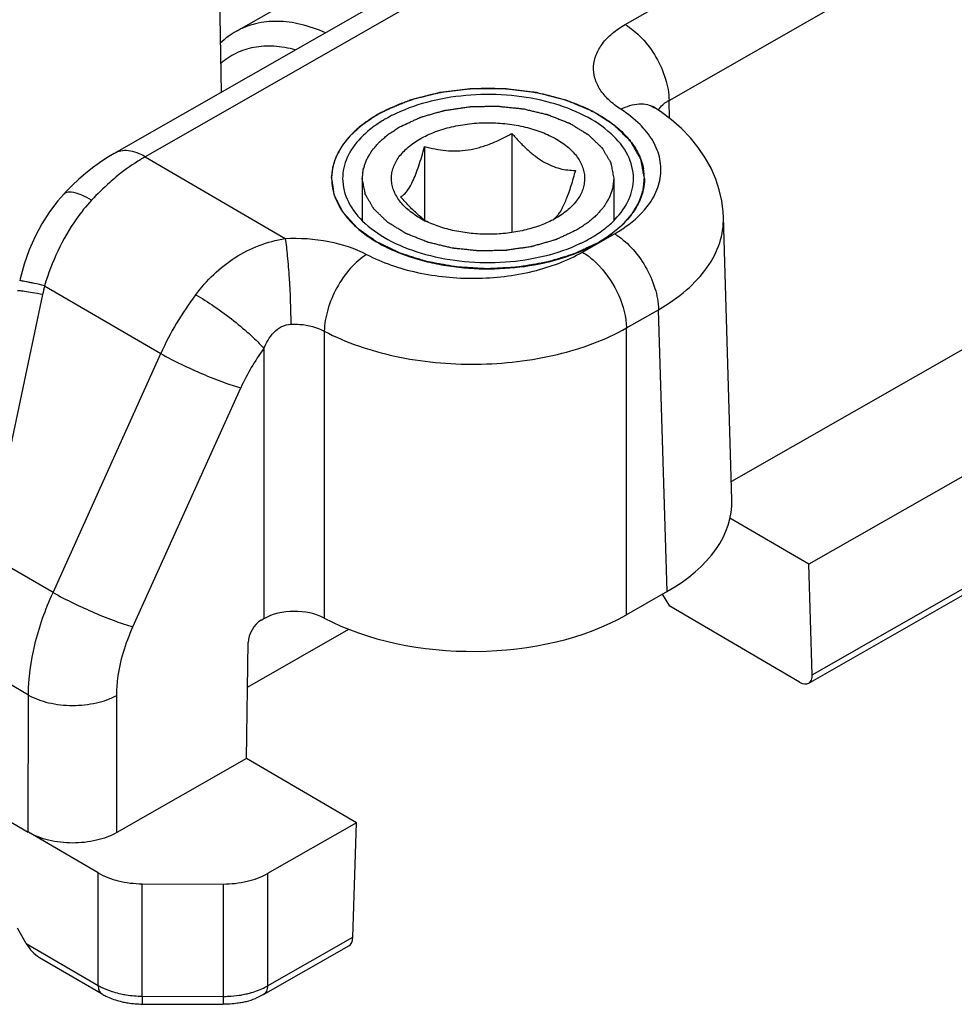
# Model space of a CAD drawing. Units: millimetres. Extents: x 299 to 994, y 404 to 873.
# Drawn here: x 707 to 721, y 525 to 540 of the extents above; entities that cross this region are included whole.
import ezdxf

# ---------------------------------------------------------------- set-up
doc = ezdxf.new("R2010")
doc.units = ezdxf.units.MM
doc.header["$LTSCALE"] = 23.1
doc.layers.get('0').update_dxf_attribs({"linetype": 'CONTINUOUS'})

# ---------------------------------------------------------------- blocks, each defined once
blk = doc.blocks.new('A$C486faa38')
at = {"color": 7, "linetype": 'Continuous'}
for p, q in [((125.154, 67.581), (21.433, 8.355)), ((13.223, 17.975), (13.274, 14.573)), ((13.52, 15.551), (16.151, 17.053)), ((16.685, 16.521), (11.566, 13.598)), ((20.176, 14.351), (20.171, 14.355)), ((20.193, 14.338), (20.176, 14.351)), ((20.298, 14.268), (20.193, 14.338)), ((20.205, 14.33), (20.205, 14.33)), ((20.474, 14.136), (20.298, 14.268)), ((20.633, 13.996), (20.474, 14.136)), ((17.924, 13.92), (17.924, 12.335)), ((20.777, 13.848), (20.633, 13.996)), ((20.904, 13.692), (20.777, 13.848)), ((16.528, 13.709), (16.528, 12.535)), ((21.014, 13.53), (20.904, 13.692)), ((11.566, 13.598), (11.449, 13.527)), ((11.333, 13.45), (11.219, 13.367)), ((11.449, 13.527), (11.333, 13.45)), ((21.107, 13.362), (21.014, 13.53)), ((11.109, 13.279), (11.001, 13.187)), ((11.219, 13.367), (11.109, 13.279)), ((21.182, 13.19), (21.107, 13.362)), ((10.897, 13.089), (10.795, 12.987)), ((11.001, 13.187), (10.897, 13.089)), ((21.239, 13.015), (21.182, 13.19)), ((10.759, 12.949), (10.664, 12.841)), ((10.795, 12.987), (10.759, 12.949)), ((10.759, 12.949), (10.759, 12.949)), ((21.279, 12.84), (21.239, 13.015)), ((33.012, 12.937), (22.672, 7.032)), ((10.664, 12.841), (10.53, 12.666)), ((21.301, 12.665), (21.279, 12.84)), ((10.53, 12.666), (10.41, 12.476)), ((21.305, 12.576), (21.301, 12.665)), ((10.41, 12.476), (10.303, 12.274)), ((18.634, 12.568), (18.628, 12.564)), ((21.442, 8.068), (21.305, 12.579)), ((10.303, 12.274), (10.209, 12.058)), ((10.209, 12.058), (10.129, 11.831)), ((10.129, 11.831), (10.063, 11.595)), ((10.063, 11.595), (10.056, 11.565)), ((22.669, 5.133), (32.95, 11.003)), ((22.672, 7.032), (21.41, 7.769)), ((22.726, 5.267), (22.672, 7.032)), ((20.404, 6.596), (19.754, 6.225)), ((20.448, 6.361), (20.333, 6.553)), ((22.523, 5.15), (20.448, 6.361)), ((13.917, 6.14), (13.959, 6.164)), ((13.697, 5.071), (15.316, 5.996)), ((13.68, 3.928), (13.707, 5.78)), ((7.903, 4.089), (10.194, 2.75)), ((13.68, 3.928), (11.609, 2.745)), ((15.438, 2.902), (13.68, 3.928)), ((15.438, 2.902), (14.017, 2.09)), ((15.383, 1.074), (15.438, 2.902)), ((11.31, 2.099), (10.195, 2.75)), ((12.015, 1.927), (13.308, 1.923)), ((10.159, 0.974), (10.019, 1.219)), ((13.954, 0.157), (15.315, 0.934)), ((10.37, 0.75), (11.372, 0.165)), ((12.016, 0.004), (13.309, 0))]:
    blk.add_line(p, q, dxfattribs=at)
at = {"color": 9, "linetype": 'Continuous'}
for p, q in [((19.734, 15.659), (23.068, 17.563)), ((17.18, 16.469), (12.062, 13.546)), ((20.437, 14.446), (23.771, 16.35)), ((20.446, 14.157), (20.437, 14.446)), ((12.062, 13.546), (14.3, 12.24)), ((19.052, 12.021), (19.564, 12.314)), ((10.421, 11.343), (9.536, 7.196)), ((10.453, 11.485), (12.311, 10.4)), ((19.755, 10.809), (20.267, 11.101)), ((20.404, 6.596), (20.267, 11.101)), ((22.726, 5.267), (33.012, 11.14)), ((14.925, 10.758), (14.925, 6.174)), ((19.754, 6.225), (19.755, 10.809)), ((10.589, 6.581), (12.311, 10.4)), ((13.959, 10.48), (13.959, 6.164)), ((11.867, 6.033), (13.589, 9.852)), ((10.589, 6.581), (9.536, 7.196)), ((10.195, 4.942), (9.255, 5.491)), ((10.194, 2.75), (10.195, 4.942)), ((11.609, 2.745), (11.609, 4.938)), ((11.31, 0.303), (11.31, 2.099)), ((14.017, 2.09), (14.017, 0.294)), ((12.015, 0.131), (12.015, 1.927)), ((13.308, 1.923), (13.308, 0.127)), ((10.159, 0.974), (11.31, 0.303)), ((14.017, 0.294), (15.383, 1.074)), ((12.015, 0.131), (13.308, 0.127))]:
    blk.add_line(p, q, dxfattribs=at)
at = {"color": 2, "linetype": 'Continuous'}
for p, q in [((15.533, 13.198), (15.533, 12.525)), ((15.533, 13.192), (15.533, 13.198)), ((19.553, 13.204), (19.553, 13.198)), ((19.553, 13.198), (19.553, 12.525))]:
    blk.add_line(p, q, dxfattribs=at)
at = {"color": 7, "linetype": 'Continuous'}
for centre, radius, start, end in [((14.205, 14.355), 1.378, 119.7891, 133.1776), ((16.893, 12.417), 1.995, 121.499, 124.7328), ((16.965, 12.301), 2.132, 119.72, 121.5153), ((15.877, 13.198), 0.835, 175.746, 180.0005), ((19.198, 13.197), 0.844, 0.0393, 10.5268), ((15.883, 13.198), 0.84, 180.0117, 190.5543), ((17.238, 13.936), 1.578, 240.0767, 244.6124), ((17.884, 13.868), 1.501, 297.7342, 299.7214), ((18.377, 12.817), 0.345, 311.0045, 314.3071), ((18.347, 12.847), 0.388, 314.3377, 317.3655), ((18.087, 14.298), 2.448, 297.991, 299.7146), ((11.992, 1.336), 1.329, 254.7221, 257.9623), ((13.34, 1.341), 1.338, 281.6373, 284.8563), ((13.37, 1.232), 1.226, 284.8012, 291.7316)]:
    blk.add_arc(centre, radius, start, end, dxfattribs=at)
at = {"color": 9, "linetype": 'Continuous'}
for centre, radius, start, end in [((20.678, 13.987), 0.519, 123.2865, 128.4683), ((20.722, 13.92), 0.598, 118.4223, 123.2951), ((16.228, 10.103), 5.938, 166.5483, 167.9492), ((16.916, 8.302), 5.061, 143.1052, 155.5049), ((16.647, 8.473), 3.354, 143.2552, 155.7284), ((12.001, 1.7), 1.567, 257.9487, 261.0376), ((13.332, 1.706), 1.578, 278.5812, 281.6562), ((13.517, 1.171), 1.009, 295.5354, 299.6777), ((12.019, 1.826), 1.695, 261.079, 269.8586), ((13.313, 1.85), 1.723, 269.8201, 272.7202), ((13.316, 1.813), 1.686, 272.6867, 278.5578)]:
    blk.add_arc(centre, radius, start, end, dxfattribs=at)
at = {"color": 7, "linetype": 'Continuous'}
for centre, major_axis, ratio, start_param, end_param in [((17.941, 8.032), (3.501, 0), 0.577166, -0.790756, 0.017447), ((14.451, 5.876), (0.7, 0), 0.577518, 0.827511, 2.350525), ((13.921, 5.893), (0.147, 0.261), 0.590515, 0.779072, 2.314962), ((17.293, 7.662), (3.5, 0), 0.577518, -2.314081, -0.791067), ((22.515, 5.39), (-0.156, 0.256), 0.553673, 2.342758, 3.913554), ((10.373, 1.096), (-0.211, 0.368), 0.578938, 1.56942, 2.352057), ((15.172, 1.197), (-0.141, 0.265), 0.593946, -3.122985, -2.334834)]:
    blk.add_ellipse(centre, major_axis=major_axis, ratio=ratio, start_param=start_param, end_param=end_param, dxfattribs=at)
at = {"color": 9, "linetype": 'Continuous'}
for points, knots in [([(14.944, 15.528), (14.817, 15.583), (14.565, 15.671), (14.185, 15.724), (13.83, 15.689), (13.616, 15.605), (13.52, 15.551)], [0, 0, 0, 0, 0.282268, 0.538996, 0.775273, 1, 1, 1, 1]), ([(19.665, 14.305), (19.597, 14.349), (19.473, 14.443), (19.329, 14.612), (19.242, 14.797), (19.219, 14.991), (19.263, 15.183), (19.368, 15.364), (19.528, 15.527), (19.661, 15.617), (19.734, 15.659)], [0, 0, 0, 0, 0.141798, 0.269073, 0.384356, 0.493356, 0.603522, 0.721938, 0.85354, 1, 1, 1, 1]), ([(19.734, 15.659), (19.833, 15.601), (20.02, 15.443), (20.239, 15.144), (20.39, 14.804), (20.435, 14.562), (20.437, 14.446)], [0, 0, 0, 0, 0.236368, 0.498555, 0.761526, 1, 1, 1, 1]), ([(14.462, 15.253), (14.35, 15.283), (14.129, 15.323), (13.803, 15.308), (13.508, 15.212), (13.34, 15.098), (13.267, 15.031)], [0, 0, 0, 0, 0.274721, 0.52684, 0.764769, 1, 1, 1, 1]), ([(19.665, 14.305), (19.756, 14.352), (19.9, 14.401), (20.09, 14.386), (20.17, 14.352), (20.205, 14.33)], [0, 0, 0, 0, 0.544206, 0.779386, 1, 1, 1, 1]), ([(20.264, 14.29), (20.27, 14.3), (20.295, 14.338), (20.328, 14.371), (20.355, 14.393)], [0, 0, 0, 0, 0.235456, 1, 1, 1, 1]), ([(20.055, 13.97), (20.029, 14.001), (19.913, 14.128), (19.776, 14.234), (19.665, 14.305)], [0, 0, 0, 0, 0.235815, 1, 1, 1, 1]), ([(20.128, 12.805), (20.189, 12.893), (20.285, 13.082), (20.323, 13.395), (20.245, 13.704), (20.127, 13.886), (20.055, 13.97)], [0, 0, 0, 0, 0.254698, 0.493539, 0.735886, 1, 1, 1, 1]), ([(12.062, 13.546), (11.98, 13.594), (11.85, 13.647), (11.674, 13.644), (11.599, 13.617), (11.566, 13.598)], [0, 0, 0, 0, 0.54814, 0.781852, 1, 1, 1, 1]), ([(12.062, 13.546), (12.023, 13.524), (11.86, 13.425), (11.706, 13.312), (11.595, 13.221)], [0, 0, 0, 0, 0.240936, 1, 1, 1, 1]), ([(11.595, 13.221), (11.561, 13.193), (11.425, 13.076), (11.296, 12.95), (11.204, 12.851)], [0, 0, 0, 0, 0.244345, 1, 1, 1, 1]), ([(11.204, 12.851), (11.155, 12.88), (11.062, 12.928), (10.921, 12.982), (10.797, 12.99), (10.759, 12.949)], [0, 0, 0, 0, 0.361635, 0.650115, 1, 1, 1, 1]), ([(11.204, 12.851), (11.116, 12.757), (10.788, 12.349), (10.57, 11.861), (10.453, 11.485)], [0, 0, 0, 0, 0.245587, 1, 1, 1, 1]), ([(19.564, 12.314), (19.624, 12.348), (19.835, 12.481), (20.025, 12.655), (20.128, 12.805)], [0, 0, 0, 0, 0.272468, 1, 1, 1, 1]), ([(20.267, 11.101), (20.426, 11.193), (20.713, 11.391), (21.054, 11.753), (21.265, 12.153), (21.309, 12.44), (21.305, 12.576)], [0, 0, 0, 0, 0.290738, 0.550189, 0.782763, 1, 1, 1, 1]), ([(19.564, 12.314), (19.663, 12.256), (19.85, 12.098), (20.069, 11.799), (20.22, 11.459), (20.266, 11.217), (20.267, 11.101)], [0, 0, 0, 0, 0.236368, 0.498555, 0.761526, 1, 1, 1, 1]), ([(12.869, 11.34), (13.043, 11.571), (13.362, 11.88), (13.878, 12.142), (14.158, 12.216), (14.3, 12.24)], [0, 0, 0, 0, 0.500982, 0.749756, 1, 1, 1, 1]), ([(14.3, 12.24), (14.533, 12.252), (14.982, 12.223), (15.414, 12.085), (15.602, 11.985)], [0, 0, 0, 0, 0.522623, 1, 1, 1, 1]), ([(14.3, 12.24), (14.314, 12.148), (14.338, 11.937), (14.374, 11.48), (14.389, 11.115), (14.389, 10.869)], [0, 0, 0, 0, 0.202962, 0.463184, 1, 1, 1, 1]), ([(15.602, 11.985), (15.506, 11.925), (15.326, 11.762), (15.116, 11.459), (14.971, 11.116), (14.927, 10.874), (14.925, 10.758)], [0, 0, 0, 0, 0.234124, 0.496162, 0.760278, 1, 1, 1, 1]), ([(15.602, 11.985), (15.854, 11.851), (16.428, 11.658), (17.338, 11.571), (18.242, 11.676), (18.807, 11.882), (19.052, 12.021)], [0, 0, 0, 0, 0.239582, 0.502122, 0.763511, 1, 1, 1, 1]), ([(19.142, 11.961), (19.157, 11.95), (19.219, 11.902), (19.277, 11.848), (19.318, 11.805)], [0, 0, 0, 0, 0.241124, 1, 1, 1, 1]), ([(19.318, 11.805), (19.449, 11.666), (19.653, 11.352), (19.752, 10.986), (19.755, 10.809)], [0, 0, 0, 0, 0.517713, 1, 1, 1, 1]), ([(10.453, 11.485), (10.398, 11.497), (10.32, 11.515), (10.223, 11.535), (10.166, 11.547), (10.121, 11.556), (10.09, 11.562), (10.073, 11.565), (10.064, 11.566), (10.059, 11.566), (10.056, 11.566), (10.056, 11.565)], [0, 0, 0, 0, 0.4177, 0.589961, 0.734082, 0.848383, 0.931322, 0.960704, 0.981925, 0.994945, 1, 1, 1, 1]), ([(10.421, 11.343), (10.368, 11.353), (10.272, 11.37), (10.161, 11.389), (10.093, 11.398), (10.058, 11.402), (10.035, 11.403), (10.023, 11.403), (10.019, 11.401)], [0, 0, 0, 0, 0.402895, 0.713258, 0.828439, 0.915066, 0.972279, 1, 1, 1, 1]), ([(12.869, 11.34), (12.971, 11.282), (13.179, 11.149), (13.475, 10.931), (13.741, 10.708), (13.897, 10.554), (13.959, 10.48)], [0, 0, 0, 0, 0.252553, 0.529726, 0.791388, 1, 1, 1, 1]), ([(13.959, 10.48), (13.978, 10.527), (14.022, 10.619), (14.112, 10.744), (14.236, 10.84), (14.338, 10.866), (14.389, 10.869)], [0, 0, 0, 0, 0.248586, 0.49906, 0.749881, 1, 1, 1, 1]), ([(14.389, 10.869), (14.438, 10.871), (14.621, 10.87), (14.807, 10.824), (14.925, 10.758)], [0, 0, 0, 0, 0.264027, 1, 1, 1, 1]), ([(14.925, 10.758), (15.278, 10.573), (16.082, 10.305), (17.355, 10.185), (18.621, 10.33), (19.412, 10.615), (19.755, 10.809)], [0, 0, 0, 0, 0.239472, 0.502151, 0.763665, 1, 1, 1, 1]), ([(12.311, 10.4), (12.526, 10.279), (12.86, 10.121), (13.29, 9.947), (13.497, 9.877), (13.589, 9.852)], [0, 0, 0, 0, 0.5311, 0.792954, 1, 1, 1, 1]), ([(10.195, 4.942), (10.196, 5.212), (10.276, 5.777), (10.466, 6.313), (10.589, 6.581)], [0, 0, 0, 0, 0.477196, 1, 1, 1, 1]), ([(10.589, 6.581), (10.804, 6.461), (11.137, 6.302), (11.567, 6.128), (11.774, 6.058), (11.867, 6.033)], [0, 0, 0, 0, 0.5311, 0.792954, 1, 1, 1, 1]), ([(11.609, 4.938), (11.609, 5.026), (11.634, 5.402), (11.748, 5.77), (11.867, 6.033)], [0, 0, 0, 0, 0.232338, 1, 1, 1, 1]), ([(10.195, 4.942), (10.295, 4.886), (10.528, 4.804), (10.9, 4.764), (11.273, 4.802), (11.508, 4.882), (11.609, 4.938)], [0, 0, 0, 0, 0.2362, 0.499287, 0.762762, 1, 1, 1, 1]), ([(11.31, 0.303), (11.325, 0.293), (11.391, 0.257), (11.461, 0.228), (11.516, 0.21)], [0, 0, 0, 0, 0.239, 1, 1, 1, 1]), ([(11.31, 0.303), (11.31, 0.274), (11.317, 0.221), (11.351, 0.177), (11.372, 0.165)], [0, 0, 0, 0, 0.549883, 1, 1, 1, 1]), ([(11.516, 0.21), (11.528, 0.206), (11.58, 0.189), (11.633, 0.176), (11.673, 0.167)], [0, 0, 0, 0, 0.245193, 1, 1, 1, 1]), ([(13.65, 0.161), (13.677, 0.166), (13.781, 0.191), (13.881, 0.226), (13.952, 0.26)], [0, 0, 0, 0, 0.260793, 1, 1, 1, 1]), ([(14.017, 0.294), (14.017, 0.265), (14.01, 0.212), (13.975, 0.168), (13.954, 0.157)], [0, 0, 0, 0, 0.551628, 1, 1, 1, 1]), ([(12.015, 0.131), (12.015, 0.114), (12.015, 0.089), (12.015, 0.058), (12.015, 0.039), (12.016, 0.025), (12.015, 0.014), (12.016, 0.009), (12.015, 0.004), (12.016, 0.004)], [0, 0, 0, 0, 0.417552, 0.590559, 0.735327, 0.849862, 0.932892, 0.983171, 1, 1, 1, 1]), ([(13.308, 0.127), (13.308, 0.109), (13.308, 0.084), (13.308, 0.053), (13.308, 0.035), (13.308, 0.021), (13.308, 0.01), (13.309, 0.005), (13.308, 0), (13.309, 0)], [0, 0, 0, 0, 0.417552, 0.590559, 0.735327, 0.849862, 0.932892, 0.983171, 1, 1, 1, 1])]:
    blk.add_open_spline(points, degree=3, knots=knots, dxfattribs=at)
at = {"color": 7, "linetype": 'Continuous'}
for points, knots in [([(15.785, 14.224), (15.871, 14.273), (16.054, 14.363), (16.349, 14.471), (16.667, 14.555), (17.002, 14.612), (17.347, 14.642), (17.696, 14.643), (18.042, 14.617), (18.379, 14.563), (18.699, 14.483), (18.997, 14.378), (19.267, 14.25), (19.504, 14.101), (19.703, 13.934), (19.86, 13.752), (19.972, 13.558), (20.016, 13.42), (20.028, 13.352)], [0, 0, 0, 0, 0.061518, 0.126757, 0.19509, 0.265753, 0.337877, 0.410533, 0.482772, 0.55366, 0.62232, 0.68797, 0.749967, 0.807865, 0.861473, 0.910928, 0.956773, 1, 1, 1, 1]), ([(19.868, 13.198), (19.868, 13.326), (19.795, 13.602), (19.505, 13.95), (19.073, 14.231), (18.529, 14.432), (17.913, 14.541), (17.269, 14.548), (16.645, 14.455), (16.254, 14.323), (16.075, 14.239)], [0, 0, 0, 0, 0.086736, 0.185087, 0.300445, 0.431988, 0.574902, 0.722241, 0.866278, 1, 1, 1, 1]), ([(15.785, 14.224), (15.679, 14.164), (15.531, 14.064), (15.361, 13.907), (15.256, 13.787), (15.171, 13.66), (15.106, 13.53), (15.063, 13.396), (15.048, 13.305), (15.045, 13.26)], [0, 0, 0, 0, 0.288143, 0.421448, 0.547766, 0.667692, 0.782141, 0.892386, 1, 1, 1, 1]), ([(16.075, 14.239), (16.06, 14.232), (16.004, 14.205), (15.948, 14.176), (15.908, 14.152)], [0, 0, 0, 0, 0.254564, 1, 1, 1, 1]), ([(15.756, 14.057), (15.744, 14.049), (15.699, 14.016), (15.655, 13.982), (15.623, 13.955)], [0, 0, 0, 0, 0.254816, 1, 1, 1, 1]), ([(16.457, 13.832), (16.532, 13.874), (16.696, 13.95), (16.962, 14.03), (17.25, 14.079), (17.549, 14.095), (17.848, 14.077), (18.135, 14.027), (18.4, 13.946), (18.633, 13.836), (18.827, 13.703), (18.952, 13.571), (19.022, 13.457), (19.059, 13.372), (19.081, 13.285), (19.089, 13.197), (19.081, 13.109), (19.058, 13.021), (19.021, 12.936), (18.95, 12.823), (18.824, 12.691), (18.702, 12.607), (18.634, 12.568)], [0, 0, 0, 0, 0.066711, 0.138633, 0.214286, 0.29186, 0.369391, 0.444922, 0.516653, 0.583117, 0.643379, 0.697295, 0.722178, 0.745936, 0.768891, 0.791428, 0.813971, 0.836943, 0.860729, 0.885647, 0.939644, 1, 1, 1, 1]), ([(15.508, 13.848), (15.42, 13.756), (15.275, 13.556), (15.218, 13.313), (15.218, 13.198)], [0, 0, 0, 0, 0.526343, 1, 1, 1, 1]), ([(15.623, 13.955), (15.613, 13.947), (15.573, 13.912), (15.535, 13.876), (15.508, 13.848)], [0, 0, 0, 0, 0.255145, 1, 1, 1, 1]), ([(16.528, 13.709), (16.638, 13.679), (16.81, 13.645), (17.046, 13.637), (17.228, 13.653), (17.409, 13.692), (17.587, 13.753), (17.759, 13.829), (17.87, 13.889), (17.924, 13.92)], [0, 0, 0, 0, 0.236483, 0.358937, 0.48432, 0.612055, 0.741138, 0.870642, 1, 1, 1, 1]), ([(17.924, 13.92), (17.963, 13.874), (18.042, 13.786), (18.167, 13.663), (18.295, 13.554), (18.426, 13.465), (18.559, 13.399), (18.689, 13.355), (18.816, 13.332), (18.899, 13.328), (18.939, 13.328)], [0, 0, 0, 0, 0.148267, 0.292817, 0.431625, 0.562425, 0.683741, 0.795862, 0.900565, 1, 1, 1, 1]), ([(16.451, 12.568), (16.383, 12.607), (16.26, 12.692), (16.134, 12.825), (16.064, 12.938), (16.026, 13.024), (16.004, 13.112), (15.997, 13.2), (16.005, 13.289), (16.028, 13.377), (16.066, 13.462), (16.138, 13.576), (16.265, 13.708), (16.389, 13.792), (16.457, 13.832)], [0, 0, 0, 0, 0.144561, 0.27383, 0.33346, 0.390384, 0.445374, 0.499367, 0.553389, 0.608465, 0.665521, 0.725326, 0.855, 1, 1, 1, 1]), ([(16.146, 12.905), (16.163, 12.914), (16.196, 12.938), (16.244, 12.989), (16.293, 13.061), (16.342, 13.155), (16.39, 13.27), (16.438, 13.404), (16.484, 13.552), (16.513, 13.656), (16.528, 13.709)], [0, 0, 0, 0, 0.061342, 0.136284, 0.230125, 0.346613, 0.485935, 0.644582, 0.817456, 1, 1, 1, 1]), ([(18.939, 13.328), (18.916, 13.244), (18.881, 13.123), (18.83, 12.967), (18.791, 12.864), (18.752, 12.773), (18.713, 12.697), (18.674, 12.635), (18.646, 12.6), (18.633, 12.585)], [0, 0, 0, 0, 0.320508, 0.468979, 0.605944, 0.728564, 0.834935, 0.924878, 1, 1, 1, 1]), ([(15.218, 13.198), (15.218, 13.07), (15.291, 12.794), (15.581, 12.446), (16.012, 12.164), (16.556, 11.964), (17.172, 11.855), (17.817, 11.848), (18.44, 11.941), (18.832, 12.073), (19.011, 12.157)], [0, 0, 0, 0, 0.086736, 0.185087, 0.300445, 0.431988, 0.574902, 0.722241, 0.866278, 1, 1, 1, 1]), ([(19.577, 12.548), (19.665, 12.64), (19.811, 12.84), (19.868, 13.083), (19.868, 13.198)], [0, 0, 0, 0, 0.526343, 1, 1, 1, 1]), ([(20.043, 13.198), (20.043, 13.181), (20.041, 13.112), (20.03, 13.043), (20.017, 12.993)], [0, 0, 0, 0, 0.248665, 1, 1, 1, 1]), ([(15.057, 13.044), (15.069, 12.981), (15.108, 12.852), (15.208, 12.67), (15.348, 12.499), (15.524, 12.339), (15.735, 12.195), (15.976, 12.068), (16.244, 11.96), (16.533, 11.873), (16.839, 11.809), (17.266, 11.754), (17.806, 11.746), (18.337, 11.819), (18.737, 11.925), (18.926, 11.994), (19.016, 12.032)], [0, 0, 0, 0, 0.04313, 0.088628, 0.137397, 0.189971, 0.246547, 0.307037, 0.371125, 0.438321, 0.507998, 0.579436, 0.724306, 0.866504, 0.934696, 1, 1, 1, 1]), ([(16.465, 12.585), (16.408, 12.632), (16.298, 12.735), (16.197, 12.847), (16.146, 12.905)], [0, 0, 0, 0, 0.490548, 1, 1, 1, 1]), ([(20.017, 12.993), (20.008, 12.954), (19.982, 12.876), (19.91, 12.721), (19.776, 12.536), (19.562, 12.337), (19.393, 12.224), (19.301, 12.172)], [0, 0, 0, 0, 0.107994, 0.219479, 0.456218, 0.715773, 1, 1, 1, 1]), ([(16.562, 12.51), (16.554, 12.516), (16.521, 12.54), (16.489, 12.565), (16.465, 12.585)], [0, 0, 0, 0, 0.245895, 1, 1, 1, 1]), ([(18.582, 12.539), (18.512, 12.502), (18.36, 12.437), (18.116, 12.366), (17.853, 12.32), (17.581, 12.303), (17.308, 12.313), (17.043, 12.35), (16.792, 12.414), (16.635, 12.475), (16.562, 12.51)], [0, 0, 0, 0, 0.114796, 0.237388, 0.365676, 0.497108, 0.628936, 0.758383, 0.882829, 1, 1, 1, 1]), ([(18.604, 12.557), (18.602, 12.555), (18.595, 12.549), (18.588, 12.543), (18.582, 12.539)], [0, 0, 0, 0, 0.258691, 1, 1, 1, 1]), ([(19.178, 12.244), (19.204, 12.258), (19.303, 12.318), (19.397, 12.386), (19.462, 12.441)], [0, 0, 0, 0, 0.259289, 1, 1, 1, 1]), ([(19.462, 12.441), (19.473, 12.449), (19.512, 12.484), (19.55, 12.52), (19.577, 12.548)], [0, 0, 0, 0, 0.255145, 1, 1, 1, 1]), ([(19.011, 12.157), (19.025, 12.164), (19.082, 12.191), (19.137, 12.22), (19.178, 12.244)], [0, 0, 0, 0, 0.254564, 1, 1, 1, 1]), ([(19.016, 12.032), (19.035, 12.04), (19.11, 12.072), (19.183, 12.108), (19.236, 12.136)], [0, 0, 0, 0, 0.25479, 1, 1, 1, 1]), ([(11.609, 2.745), (11.508, 2.688), (11.274, 2.604), (10.9, 2.564), (10.527, 2.606), (10.294, 2.691), (10.195, 2.75)], [0, 0, 0, 0, 0.237754, 0.500697, 0.76326, 1, 1, 1, 1]), ([(11.31, 2.099), (11.409, 2.041), (11.642, 1.955), (11.887, 1.928), (12.015, 1.927)], [0, 0, 0, 0, 0.47408, 1, 1, 1, 1]), ([(13.308, 1.923), (13.436, 1.923), (13.682, 1.949), (13.916, 2.033), (14.017, 2.09)], [0, 0, 0, 0, 0.525214, 1, 1, 1, 1]), ([(11.372, 0.165), (11.392, 0.153), (11.478, 0.107), (11.571, 0.073), (11.642, 0.054)], [0, 0, 0, 0, 0.243071, 1, 1, 1, 1]), ([(11.715, 0.036), (11.739, 0.031), (11.839, 0.013), (11.94, 0.005), (12.016, 0.004)], [0, 0, 0, 0, 0.247293, 1, 1, 1, 1]), ([(13.61, 0.03), (13.585, 0.025), (13.486, 0.007), (13.385, 0), (13.309, 0)], [0, 0, 0, 0, 0.247437, 1, 1, 1, 1])]:
    blk.add_open_spline(points, degree=3, knots=knots, dxfattribs=at)
at = {"color": 2, "linetype": 'Continuous'}
for points, knots in [([(20.043, 13.204), (20.036, 13.238), (20.027, 13.289), (20.014, 13.356), (20.005, 13.407), (19.998, 13.445), (19.993, 13.47), (19.991, 13.481), (19.99, 13.489), (19.988, 13.495), (19.988, 13.499), (19.985, 13.503), (19.982, 13.51), (19.976, 13.52), (19.966, 13.537), (19.955, 13.557), (19.941, 13.582), (19.922, 13.615), (19.899, 13.656), (19.876, 13.697), (19.86, 13.726), (19.85, 13.742), (19.843, 13.755), (19.838, 13.765), (19.833, 13.773), (19.83, 13.778), (19.828, 13.782), (19.826, 13.786), (19.823, 13.788), (19.82, 13.792), (19.815, 13.797), (19.804, 13.808), (19.787, 13.825), (19.764, 13.847), (19.742, 13.87), (19.712, 13.9), (19.682, 13.93), (19.652, 13.96), (19.63, 13.982), (19.607, 14.004), (19.588, 14.023), (19.573, 14.038), (19.564, 14.048), (19.554, 14.054), (19.544, 14.06), (19.531, 14.068), (19.516, 14.078), (19.496, 14.091), (19.461, 14.113), (19.411, 14.145), (19.351, 14.184), (19.301, 14.216), (19.266, 14.238), (19.246, 14.251), (19.233, 14.259), (19.224, 14.265), (19.219, 14.268), (19.214, 14.271), (19.207, 14.274), (19.195, 14.28), (19.179, 14.286), (19.155, 14.296), (19.125, 14.309), (19.076, 14.329), (19.016, 14.354), (18.955, 14.38), (18.907, 14.4), (18.876, 14.413), (18.852, 14.423), (18.834, 14.431), (18.819, 14.437), (18.807, 14.442), (18.798, 14.446), (18.788, 14.449), (18.774, 14.453), (18.751, 14.459), (18.716, 14.468), (18.675, 14.478), (18.621, 14.492), (18.552, 14.51), (18.484, 14.527), (18.429, 14.541), (18.388, 14.552), (18.354, 14.561), (18.33, 14.567), (18.316, 14.571), (18.305, 14.572), (18.294, 14.573), (18.28, 14.575), (18.254, 14.578), (18.218, 14.583), (18.174, 14.588), (18.115, 14.595), (18.042, 14.604), (17.969, 14.613), (17.91, 14.62), (17.873, 14.625), (17.844, 14.628), (17.826, 14.631), (17.811, 14.632), (17.8, 14.634), (17.789, 14.633), (17.774, 14.634), (17.755, 14.634), (17.725, 14.634), (17.688, 14.633), (17.643, 14.633), (17.583, 14.633), (17.508, 14.633), (17.433, 14.633), (17.373, 14.633), (17.336, 14.633), (17.31, 14.633), (17.295, 14.633), (17.28, 14.634), (17.262, 14.631), (17.232, 14.628), (17.196, 14.623), (17.152, 14.618), (17.108, 14.612), (17.049, 14.605), (16.991, 14.598), (16.932, 14.591), (16.888, 14.585), (16.844, 14.58), (16.811, 14.576), (16.789, 14.573), (16.778, 14.572), (16.769, 14.571), (16.762, 14.569), (16.752, 14.566), (16.737, 14.562), (16.71, 14.555), (16.677, 14.547), (16.623, 14.533), (16.555, 14.516), (16.488, 14.499), (16.434, 14.485), (16.394, 14.474), (16.36, 14.466), (16.333, 14.459), (16.317, 14.455), (16.305, 14.451), (16.298, 14.45), (16.292, 14.447), (16.284, 14.444), (16.272, 14.439), (16.257, 14.432), (16.22, 14.417), (16.165, 14.394), (16.091, 14.363), (15.993, 14.322), (15.919, 14.291), (15.87, 14.271)], [0, 0, 0, 0, 0.03125, 0.046875, 0.0625, 0.078125, 0.082031, 0.085938, 0.087891, 0.089844, 0.09082, 0.091797, 0.09375, 0.097656, 0.101562, 0.109375, 0.117188, 0.125, 0.140625, 0.15625, 0.164062, 0.167969, 0.171875, 0.175781, 0.177734, 0.179688, 0.180664, 0.181641, 0.182617, 0.183594, 0.185547, 0.1875, 0.195312, 0.203125, 0.210938, 0.21875, 0.234375, 0.242188, 0.25, 0.257812, 0.265625, 0.269531, 0.273438, 0.275391, 0.277344, 0.28125, 0.285156, 0.289062, 0.296875, 0.3125, 0.328125, 0.34375, 0.351562, 0.355469, 0.359375, 0.361328, 0.362305, 0.363281, 0.365234, 0.367188, 0.371094, 0.375, 0.382812, 0.390625, 0.40625, 0.421875, 0.429688, 0.4375, 0.441406, 0.445312, 0.449219, 0.451172, 0.453125, 0.455078, 0.457031, 0.460938, 0.46875, 0.476562, 0.484375, 0.5, 0.515625, 0.523438, 0.53125, 0.539062, 0.542969, 0.544922, 0.546875, 0.548828, 0.550781, 0.554688, 0.5625, 0.570312, 0.578125, 0.59375, 0.609375, 0.617188, 0.625, 0.628906, 0.632812, 0.634766, 0.636719, 0.638672, 0.640625, 0.644531, 0.648438, 0.65625, 0.664062, 0.671875, 0.6875, 0.703125, 0.710938, 0.71875, 0.722656, 0.724609, 0.726562, 0.730469, 0.734375, 0.742188, 0.75, 0.757812, 0.765625, 0.78125, 0.789062, 0.796875, 0.804688, 0.8125, 0.814453, 0.816406, 0.818359, 0.819336, 0.820312, 0.824219, 0.828125, 0.835938, 0.84375, 0.859375, 0.875, 0.882812, 0.890625, 0.898438, 0.902344, 0.90625, 0.908203, 0.90918, 0.910156, 0.912109, 0.914062, 0.917969, 0.921875, 0.9375, 0.953125, 0.96875, 1, 1, 1, 1]), ([(16.129, 14.023), (16.168, 14.041), (16.225, 14.067), (16.301, 14.102), (16.359, 14.129), (16.402, 14.149), (16.431, 14.162), (16.443, 14.167), (16.452, 14.172), (16.458, 14.174), (16.463, 14.177), (16.468, 14.178), (16.478, 14.181), (16.492, 14.185), (16.514, 14.191), (16.541, 14.199), (16.574, 14.209), (16.618, 14.221), (16.672, 14.237), (16.727, 14.253), (16.771, 14.265), (16.799, 14.273), (16.82, 14.279), (16.834, 14.283), (16.845, 14.287), (16.857, 14.288), (16.878, 14.291), (16.907, 14.295), (16.943, 14.301), (16.979, 14.306), (17.026, 14.313), (17.085, 14.321), (17.145, 14.33), (17.192, 14.337), (17.222, 14.341), (17.246, 14.345), (17.26, 14.347), (17.273, 14.347), (17.285, 14.347), (17.306, 14.348), (17.337, 14.348), (17.386, 14.349), (17.447, 14.351), (17.52, 14.352), (17.581, 14.353), (17.624, 14.354), (17.649, 14.355), (17.664, 14.355), (17.676, 14.355), (17.685, 14.356), (17.694, 14.355), (17.706, 14.353), (17.721, 14.352), (17.746, 14.349), (17.776, 14.346), (17.824, 14.341), (17.884, 14.335), (17.944, 14.329), (17.992, 14.324), (18.029, 14.32), (18.059, 14.317), (18.083, 14.314), (18.107, 14.312), (18.135, 14.305), (18.169, 14.297), (18.203, 14.289), (18.248, 14.278), (18.305, 14.265), (18.361, 14.251), (18.407, 14.24), (18.441, 14.232), (18.469, 14.226), (18.489, 14.221), (18.5, 14.218), (18.508, 14.215), (18.515, 14.212), (18.525, 14.208), (18.543, 14.201), (18.568, 14.191), (18.598, 14.179), (18.639, 14.163), (18.689, 14.143), (18.739, 14.123), (18.78, 14.107), (18.805, 14.097), (18.825, 14.089), (18.838, 14.084), (18.848, 14.08), (18.855, 14.077), (18.861, 14.073), (18.87, 14.068), (18.88, 14.061), (18.897, 14.051), (18.926, 14.033), (18.968, 14.007), (19.018, 13.976), (19.06, 13.951), (19.089, 13.933), (19.106, 13.922), (19.119, 13.915), (19.129, 13.908), (19.138, 13.903), (19.146, 13.898), (19.154, 13.89), (19.167, 13.878), (19.182, 13.863), (19.201, 13.845), (19.22, 13.827), (19.245, 13.802), (19.27, 13.778), (19.296, 13.754), (19.315, 13.736), (19.333, 13.718), (19.348, 13.704), (19.357, 13.695), (19.362, 13.69), (19.366, 13.687), (19.368, 13.683), (19.371, 13.678), (19.375, 13.671), (19.383, 13.657), (19.393, 13.641), (19.409, 13.614), (19.428, 13.58), (19.448, 13.547), (19.464, 13.52), (19.476, 13.5), (19.486, 13.484), (19.493, 13.47), (19.498, 13.462), (19.502, 13.456), (19.504, 13.453), (19.504, 13.449), (19.505, 13.445), (19.507, 13.437), (19.508, 13.428), (19.513, 13.407), (19.519, 13.375), (19.527, 13.332), (19.539, 13.275), (19.547, 13.232), (19.553, 13.204)], [0, 0, 0, 0, 0.03125, 0.046875, 0.0625, 0.078125, 0.082031, 0.085938, 0.087891, 0.089844, 0.09082, 0.091797, 0.09375, 0.097656, 0.101562, 0.109375, 0.117188, 0.125, 0.140625, 0.15625, 0.164062, 0.171875, 0.175781, 0.179688, 0.181641, 0.183594, 0.1875, 0.195312, 0.203125, 0.210938, 0.21875, 0.234375, 0.25, 0.257812, 0.265625, 0.269531, 0.273438, 0.275391, 0.277344, 0.28125, 0.289062, 0.296875, 0.3125, 0.328125, 0.34375, 0.351562, 0.355469, 0.359375, 0.361328, 0.363281, 0.365234, 0.367188, 0.371094, 0.375, 0.382812, 0.390625, 0.40625, 0.421875, 0.429688, 0.4375, 0.445312, 0.449219, 0.453125, 0.460938, 0.46875, 0.476562, 0.484375, 0.5, 0.515625, 0.523438, 0.53125, 0.539062, 0.542969, 0.544922, 0.546875, 0.548828, 0.550781, 0.554688, 0.5625, 0.570312, 0.578125, 0.59375, 0.609375, 0.617188, 0.625, 0.628906, 0.632812, 0.634766, 0.636719, 0.638672, 0.640625, 0.644531, 0.648438, 0.65625, 0.671875, 0.6875, 0.703125, 0.710938, 0.714844, 0.71875, 0.722656, 0.724609, 0.726562, 0.730469, 0.734375, 0.742188, 0.75, 0.757812, 0.765625, 0.78125, 0.789062, 0.796875, 0.804688, 0.8125, 0.814453, 0.816406, 0.818359, 0.819336, 0.820312, 0.824219, 0.828125, 0.835938, 0.84375, 0.859375, 0.875, 0.882812, 0.890625, 0.898438, 0.902344, 0.90625, 0.908203, 0.90918, 0.910156, 0.912109, 0.914062, 0.917969, 0.921875, 0.9375, 0.953125, 0.96875, 1, 1, 1, 1]), ([(15.043, 13.221), (15.046, 13.242), (15.05, 13.274), (15.056, 13.317), (15.059, 13.344), (15.062, 13.365), (15.064, 13.378), (15.065, 13.388), (15.066, 13.393), (15.068, 13.398), (15.07, 13.405), (15.074, 13.416), (15.078, 13.429), (15.086, 13.451), (15.095, 13.478), (15.104, 13.505), (15.112, 13.527), (15.116, 13.54), (15.12, 13.551), (15.122, 13.558), (15.124, 13.563), (15.127, 13.568), (15.132, 13.577), (15.139, 13.591), (15.151, 13.611), (15.166, 13.638), (15.181, 13.664), (15.193, 13.685), (15.202, 13.7), (15.21, 13.714), (15.215, 13.723), (15.218, 13.728), (15.22, 13.732), (15.223, 13.736), (15.227, 13.741), (15.234, 13.749), (15.244, 13.762), (15.257, 13.777), (15.273, 13.797), (15.293, 13.822), (15.313, 13.846), (15.33, 13.866), (15.34, 13.879), (15.347, 13.888), (15.351, 13.892), (15.356, 13.897), (15.362, 13.903), (15.377, 13.916), (15.399, 13.937), (15.429, 13.964), (15.453, 13.986), (15.473, 14.005), (15.485, 14.016), (15.495, 14.025), (15.502, 14.031), (15.506, 14.035), (15.512, 14.04), (15.523, 14.047), (15.538, 14.058), (15.563, 14.075), (15.593, 14.097), (15.642, 14.132), (15.679, 14.158), (15.703, 14.176)], [0, 0, 0, 0, 0.0625, 0.09375, 0.125, 0.140625, 0.15625, 0.164062, 0.167969, 0.171875, 0.179688, 0.1875, 0.203125, 0.21875, 0.25, 0.28125, 0.296875, 0.3125, 0.320312, 0.328125, 0.332031, 0.335938, 0.34375, 0.359375, 0.375, 0.40625, 0.4375, 0.453125, 0.46875, 0.484375, 0.492188, 0.496094, 0.5, 0.503906, 0.507812, 0.515625, 0.53125, 0.546875, 0.5625, 0.59375, 0.625, 0.640625, 0.65625, 0.664062, 0.667969, 0.671875, 0.679688, 0.6875, 0.71875, 0.75, 0.78125, 0.796875, 0.8125, 0.820312, 0.828125, 0.832031, 0.835938, 0.84375, 0.859375, 0.875, 0.90625, 0.9375, 1, 1, 1, 1]), ([(15.703, 14.176), (15.709, 14.179), (15.718, 14.185), (15.73, 14.192), (15.738, 14.197), (15.744, 14.2), (15.748, 14.203), (15.75, 14.204), (15.752, 14.205), (15.754, 14.207), (15.757, 14.208), (15.762, 14.211), (15.766, 14.214), (15.771, 14.216), (15.774, 14.218), (15.779, 14.221), (15.783, 14.223), (15.785, 14.224)], [0, 0, 0, 0, 0.25, 0.375, 0.5, 0.5625, 0.625, 0.65625, 0.671875, 0.6875, 0.71875, 0.75, 0.8125, 0.84375, 0.875, 0.9375, 1, 1, 1, 1]), ([(15.87, 14.271), (15.863, 14.267), (15.854, 14.262), (15.841, 14.255), (15.833, 14.251), (15.827, 14.248), (15.823, 14.245), (15.82, 14.244), (15.818, 14.243), (15.816, 14.242), (15.813, 14.24), (15.809, 14.238), (15.806, 14.236), (15.802, 14.234), (15.799, 14.232), (15.795, 14.23), (15.79, 14.227), (15.787, 14.225), (15.785, 14.224)], [0, 0, 0, 0, 0.25, 0.375, 0.5, 0.5625, 0.625, 0.65625, 0.671875, 0.6875, 0.71875, 0.75, 0.78125, 0.8125, 0.84375, 0.875, 0.9375, 1, 1, 1, 1]), ([(15.533, 13.198), (15.535, 13.217), (15.538, 13.245), (15.542, 13.282), (15.545, 13.305), (15.547, 13.324), (15.548, 13.336), (15.549, 13.344), (15.55, 13.349), (15.552, 13.353), (15.553, 13.359), (15.558, 13.373), (15.566, 13.395), (15.575, 13.423), (15.585, 13.451), (15.592, 13.472), (15.597, 13.487), (15.599, 13.492), (15.601, 13.497), (15.603, 13.502), (15.608, 13.51), (15.615, 13.521), (15.625, 13.539), (15.639, 13.562), (15.652, 13.585), (15.663, 13.603), (15.671, 13.617), (15.678, 13.628), (15.682, 13.636), (15.685, 13.641), (15.687, 13.644), (15.69, 13.647), (15.694, 13.651), (15.7, 13.659), (15.709, 13.67), (15.72, 13.683), (15.735, 13.7), (15.754, 13.721), (15.772, 13.743), (15.787, 13.76), (15.796, 13.771), (15.803, 13.779), (15.807, 13.783), (15.811, 13.787), (15.817, 13.791), (15.83, 13.803), (15.851, 13.821), (15.878, 13.844), (15.905, 13.867), (15.925, 13.885), (15.939, 13.896), (15.945, 13.901), (15.949, 13.905), (15.954, 13.909), (15.964, 13.915), (15.978, 13.924), (16.001, 13.939), (16.029, 13.957), (16.073, 13.986), (16.107, 14.008), (16.129, 14.023)], [0, 0, 0, 0, 0.0625, 0.09375, 0.125, 0.140625, 0.15625, 0.164062, 0.167969, 0.171875, 0.179688, 0.1875, 0.21875, 0.25, 0.28125, 0.3125, 0.320312, 0.328125, 0.332031, 0.335938, 0.34375, 0.359375, 0.375, 0.40625, 0.4375, 0.453125, 0.46875, 0.484375, 0.492188, 0.496094, 0.5, 0.503906, 0.507812, 0.515625, 0.53125, 0.546875, 0.5625, 0.59375, 0.625, 0.640625, 0.65625, 0.664062, 0.667969, 0.671875, 0.679688, 0.6875, 0.71875, 0.75, 0.78125, 0.8125, 0.820312, 0.828125, 0.832031, 0.835938, 0.84375, 0.859375, 0.875, 0.90625, 0.9375, 1, 1, 1, 1]), ([(19.301, 12.172), (19.253, 12.15), (19.182, 12.116), (19.1, 12.077), (19.052, 12.055), (19.017, 12.039), (18.987, 12.025), (18.963, 12.014), (18.949, 12.007), (18.937, 12.001), (18.929, 11.998), (18.924, 11.995), (18.917, 11.993), (18.905, 11.989), (18.888, 11.984), (18.861, 11.976), (18.828, 11.965), (18.774, 11.949), (18.706, 11.928), (18.639, 11.908), (18.585, 11.891), (18.551, 11.881), (18.524, 11.873), (18.508, 11.868), (18.496, 11.864), (18.489, 11.862), (18.481, 11.861), (18.472, 11.859), (18.45, 11.855), (18.416, 11.85), (18.372, 11.842), (18.327, 11.834), (18.268, 11.824), (18.208, 11.814), (18.149, 11.804), (18.111, 11.797), (18.082, 11.792), (18.059, 11.788), (18.041, 11.785), (18.026, 11.783), (18.015, 11.78), (18.003, 11.78), (17.988, 11.779), (17.969, 11.778), (17.946, 11.777), (17.916, 11.775), (17.878, 11.773), (17.817, 11.77), (17.757, 11.767), (17.696, 11.764), (17.65, 11.761), (17.605, 11.759), (17.571, 11.757), (17.548, 11.756), (17.538, 11.755), (17.531, 11.755), (17.523, 11.755), (17.51, 11.756), (17.49, 11.757), (17.459, 11.759), (17.421, 11.761), (17.359, 11.765), (17.282, 11.77), (17.205, 11.774), (17.143, 11.778), (17.105, 11.78), (17.074, 11.782), (17.054, 11.784), (17.041, 11.784), (17.033, 11.785), (17.026, 11.786), (17.017, 11.788), (16.995, 11.792), (16.962, 11.798), (16.919, 11.806), (16.875, 11.814), (16.817, 11.824), (16.758, 11.834), (16.7, 11.845), (16.664, 11.852), (16.635, 11.857), (16.613, 11.861), (16.595, 11.864), (16.582, 11.866), (16.575, 11.868), (16.569, 11.868), (16.564, 11.87), (16.557, 11.872), (16.545, 11.876), (16.528, 11.881), (16.508, 11.888), (16.481, 11.896), (16.447, 11.907), (16.406, 11.92), (16.365, 11.933), (16.324, 11.946), (16.283, 11.959), (16.242, 11.972), (16.208, 11.982), (16.181, 11.991), (16.164, 11.996), (16.15, 12), (16.142, 12.003), (16.135, 12.005), (16.129, 12.008), (16.119, 12.013), (16.104, 12.02), (16.081, 12.031), (16.051, 12.045), (16.005, 12.068), (15.946, 12.096), (15.888, 12.124), (15.841, 12.147), (15.812, 12.161), (15.788, 12.172), (15.774, 12.18), (15.763, 12.184), (15.758, 12.187), (15.753, 12.191), (15.747, 12.195), (15.737, 12.202), (15.725, 12.211), (15.706, 12.225), (15.681, 12.242), (15.652, 12.263), (15.623, 12.284), (15.594, 12.305), (15.565, 12.326), (15.536, 12.347), (15.511, 12.365), (15.492, 12.379), (15.477, 12.389), (15.465, 12.398), (15.456, 12.404), (15.452, 12.408), (15.448, 12.41), (15.445, 12.413), (15.442, 12.417), (15.436, 12.424), (15.427, 12.434), (15.416, 12.445), (15.402, 12.461), (15.385, 12.48), (15.364, 12.504), (15.342, 12.527), (15.321, 12.551), (15.3, 12.574), (15.279, 12.598), (15.262, 12.617), (15.247, 12.633), (15.239, 12.642), (15.232, 12.65), (15.227, 12.655), (15.224, 12.659), (15.221, 12.663), (15.218, 12.671), (15.212, 12.682), (15.203, 12.699), (15.193, 12.72), (15.175, 12.755), (15.154, 12.798), (15.132, 12.841), (15.117, 12.871), (15.108, 12.888), (15.102, 12.901), (15.095, 12.914), (15.09, 12.924), (15.087, 12.93), (15.085, 12.933), (15.084, 12.936), (15.084, 12.941), (15.083, 12.946), (15.082, 12.955), (15.08, 12.967), (15.077, 12.984), (15.074, 13.007), (15.07, 13.033), (15.065, 13.069), (15.056, 13.132), (15.048, 13.185), (15.043, 13.221)], [0, 0, 0, 0, 0.03125, 0.046875, 0.054688, 0.0625, 0.070312, 0.074219, 0.078125, 0.080078, 0.082031, 0.083008, 0.083984, 0.085938, 0.089844, 0.09375, 0.101562, 0.109375, 0.125, 0.140625, 0.148438, 0.15625, 0.160156, 0.164062, 0.166016, 0.166992, 0.167969, 0.169922, 0.171875, 0.179688, 0.1875, 0.195312, 0.203125, 0.21875, 0.226562, 0.234375, 0.238281, 0.242188, 0.246094, 0.248047, 0.25, 0.251953, 0.253906, 0.257812, 0.261719, 0.265625, 0.273438, 0.28125, 0.296875, 0.304688, 0.3125, 0.320312, 0.328125, 0.330078, 0.332031, 0.333008, 0.333984, 0.335938, 0.339844, 0.34375, 0.351562, 0.359375, 0.375, 0.390625, 0.398438, 0.40625, 0.410156, 0.414062, 0.416016, 0.416992, 0.417969, 0.419922, 0.421875, 0.429688, 0.4375, 0.445312, 0.453125, 0.46875, 0.476562, 0.484375, 0.488281, 0.492188, 0.496094, 0.498047, 0.499023, 0.5, 0.500977, 0.501953, 0.503906, 0.507812, 0.511719, 0.515625, 0.523438, 0.53125, 0.539062, 0.546875, 0.554688, 0.5625, 0.570312, 0.574219, 0.578125, 0.580078, 0.582031, 0.583008, 0.583984, 0.585938, 0.589844, 0.59375, 0.601562, 0.609375, 0.625, 0.640625, 0.648438, 0.65625, 0.660156, 0.664062, 0.666016, 0.666992, 0.667969, 0.669922, 0.671875, 0.675781, 0.679688, 0.6875, 0.695312, 0.703125, 0.710938, 0.71875, 0.726562, 0.734375, 0.738281, 0.742188, 0.746094, 0.748047, 0.749023, 0.75, 0.750977, 0.751953, 0.753906, 0.757812, 0.761719, 0.765625, 0.773438, 0.78125, 0.789062, 0.796875, 0.804688, 0.8125, 0.820312, 0.824219, 0.828125, 0.830078, 0.832031, 0.833008, 0.833984, 0.835938, 0.839844, 0.84375, 0.851562, 0.859375, 0.875, 0.890625, 0.898438, 0.902344, 0.90625, 0.910156, 0.914062, 0.915039, 0.916016, 0.916992, 0.917969, 0.919922, 0.921875, 0.925781, 0.929688, 0.9375, 0.945312, 0.953125, 0.96875, 1, 1, 1, 1]), ([(18.956, 12.373), (18.918, 12.355), (18.86, 12.329), (18.784, 12.294), (18.727, 12.267), (18.684, 12.247), (18.655, 12.234), (18.643, 12.229), (18.633, 12.224), (18.627, 12.222), (18.623, 12.219), (18.617, 12.218), (18.608, 12.215), (18.594, 12.211), (18.572, 12.205), (18.544, 12.197), (18.512, 12.187), (18.468, 12.175), (18.413, 12.159), (18.358, 12.143), (18.314, 12.131), (18.287, 12.123), (18.265, 12.117), (18.251, 12.113), (18.24, 12.109), (18.228, 12.108), (18.208, 12.105), (18.178, 12.101), (18.142, 12.095), (18.107, 12.09), (18.059, 12.083), (18, 12.075), (17.941, 12.066), (17.893, 12.059), (17.864, 12.055), (17.84, 12.051), (17.825, 12.049), (17.813, 12.049), (17.801, 12.049), (17.779, 12.048), (17.749, 12.048), (17.7, 12.047), (17.639, 12.045), (17.565, 12.044), (17.504, 12.043), (17.461, 12.042), (17.437, 12.041), (17.422, 12.041), (17.409, 12.041), (17.4, 12.04), (17.391, 12.041), (17.379, 12.043), (17.364, 12.044), (17.34, 12.047), (17.31, 12.05), (17.262, 12.055), (17.201, 12.061), (17.141, 12.067), (17.093, 12.072), (17.057, 12.076), (17.027, 12.079), (17.003, 12.082), (16.978, 12.084), (16.95, 12.091), (16.916, 12.099), (16.882, 12.107), (16.837, 12.118), (16.781, 12.131), (16.724, 12.145), (16.679, 12.156), (16.645, 12.164), (16.616, 12.17), (16.597, 12.175), (16.585, 12.178), (16.578, 12.18), (16.57, 12.184), (16.56, 12.188), (16.542, 12.195), (16.517, 12.205), (16.487, 12.217), (16.447, 12.233), (16.396, 12.253), (16.346, 12.273), (16.306, 12.289), (16.281, 12.299), (16.26, 12.307), (16.248, 12.312), (16.238, 12.316), (16.23, 12.319), (16.224, 12.323), (16.216, 12.328), (16.205, 12.335), (16.189, 12.345), (16.159, 12.363), (16.117, 12.389), (16.067, 12.42), (16.025, 12.445), (15.996, 12.463), (15.979, 12.474), (15.967, 12.481), (15.956, 12.488), (15.948, 12.493), (15.939, 12.498), (15.932, 12.506), (15.919, 12.518), (15.903, 12.533), (15.884, 12.551), (15.865, 12.569), (15.84, 12.594), (15.815, 12.618), (15.79, 12.642), (15.771, 12.66), (15.752, 12.678), (15.738, 12.692), (15.728, 12.701), (15.724, 12.706), (15.719, 12.709), (15.718, 12.713), (15.715, 12.718), (15.71, 12.725), (15.702, 12.739), (15.692, 12.755), (15.677, 12.782), (15.657, 12.815), (15.637, 12.849), (15.622, 12.876), (15.61, 12.896), (15.6, 12.912), (15.592, 12.926), (15.587, 12.934), (15.584, 12.94), (15.581, 12.943), (15.581, 12.947), (15.58, 12.951), (15.579, 12.959), (15.577, 12.967), (15.573, 12.989), (15.566, 13.021), (15.558, 13.064), (15.547, 13.121), (15.538, 13.164), (15.533, 13.192)], [0, 0, 0, 0, 0.03125, 0.046875, 0.0625, 0.078125, 0.082031, 0.085938, 0.087891, 0.089844, 0.09082, 0.091797, 0.09375, 0.097656, 0.101562, 0.109375, 0.117188, 0.125, 0.140625, 0.15625, 0.164062, 0.171875, 0.175781, 0.179688, 0.181641, 0.183594, 0.1875, 0.195312, 0.203125, 0.210938, 0.21875, 0.234375, 0.25, 0.257812, 0.265625, 0.269531, 0.273438, 0.275391, 0.277344, 0.28125, 0.289062, 0.296875, 0.3125, 0.328125, 0.34375, 0.351562, 0.355469, 0.359375, 0.361328, 0.363281, 0.365234, 0.367188, 0.371094, 0.375, 0.382812, 0.390625, 0.40625, 0.421875, 0.429688, 0.4375, 0.445312, 0.449219, 0.453125, 0.460938, 0.46875, 0.476562, 0.484375, 0.5, 0.515625, 0.523438, 0.53125, 0.539062, 0.542969, 0.544922, 0.546875, 0.548828, 0.550781, 0.554688, 0.5625, 0.570312, 0.578125, 0.59375, 0.609375, 0.617188, 0.625, 0.628906, 0.632812, 0.634766, 0.636719, 0.638672, 0.640625, 0.644531, 0.648438, 0.65625, 0.671875, 0.6875, 0.703125, 0.710938, 0.714844, 0.71875, 0.722656, 0.724609, 0.726562, 0.730469, 0.734375, 0.742188, 0.75, 0.757812, 0.765625, 0.78125, 0.789062, 0.796875, 0.804688, 0.8125, 0.814453, 0.816406, 0.818359, 0.819336, 0.820312, 0.824219, 0.828125, 0.835938, 0.84375, 0.859375, 0.875, 0.882812, 0.890625, 0.898438, 0.902344, 0.90625, 0.908203, 0.90918, 0.910156, 0.912109, 0.914062, 0.917969, 0.921875, 0.9375, 0.953125, 0.96875, 1, 1, 1, 1]), ([(19.553, 13.198), (19.551, 13.179), (19.547, 13.151), (19.543, 13.114), (19.541, 13.091), (19.539, 13.072), (19.537, 13.06), (19.536, 13.052), (19.536, 13.047), (19.534, 13.043), (19.532, 13.037), (19.527, 13.023), (19.52, 13.001), (19.51, 12.973), (19.5, 12.945), (19.493, 12.924), (19.488, 12.909), (19.486, 12.904), (19.485, 12.899), (19.482, 12.894), (19.477, 12.886), (19.471, 12.875), (19.46, 12.857), (19.447, 12.834), (19.433, 12.811), (19.423, 12.793), (19.414, 12.779), (19.408, 12.768), (19.403, 12.76), (19.4, 12.755), (19.399, 12.752), (19.396, 12.749), (19.392, 12.744), (19.385, 12.737), (19.376, 12.726), (19.365, 12.713), (19.35, 12.696), (19.332, 12.675), (19.313, 12.653), (19.298, 12.636), (19.289, 12.625), (19.283, 12.617), (19.279, 12.613), (19.274, 12.609), (19.269, 12.605), (19.255, 12.593), (19.235, 12.575), (19.208, 12.552), (19.18, 12.529), (19.16, 12.511), (19.147, 12.5), (19.141, 12.495), (19.136, 12.491), (19.131, 12.487), (19.121, 12.481), (19.107, 12.472), (19.085, 12.457), (19.057, 12.439), (19.012, 12.409), (18.979, 12.388), (18.956, 12.373)], [0, 0, 0, 0, 0.0625, 0.09375, 0.125, 0.140625, 0.15625, 0.164062, 0.167969, 0.171875, 0.179688, 0.1875, 0.21875, 0.25, 0.28125, 0.3125, 0.320312, 0.328125, 0.332031, 0.335938, 0.34375, 0.359375, 0.375, 0.40625, 0.4375, 0.453125, 0.46875, 0.484375, 0.492188, 0.496094, 0.5, 0.503906, 0.507812, 0.515625, 0.53125, 0.546875, 0.5625, 0.59375, 0.625, 0.640625, 0.65625, 0.664062, 0.667969, 0.671875, 0.679688, 0.6875, 0.71875, 0.75, 0.78125, 0.8125, 0.820312, 0.828125, 0.832031, 0.835938, 0.84375, 0.859375, 0.875, 0.90625, 0.9375, 1, 1, 1, 1]), ([(19.301, 12.172), (19.327, 12.189), (19.368, 12.215), (19.421, 12.25), (19.455, 12.272), (19.482, 12.289), (19.498, 12.3), (19.51, 12.308), (19.517, 12.312), (19.522, 12.317), (19.53, 12.323), (19.547, 12.338), (19.573, 12.361), (19.608, 12.39), (19.637, 12.415), (19.66, 12.435), (19.675, 12.447), (19.686, 12.457), (19.694, 12.463), (19.7, 12.468), (19.704, 12.473), (19.712, 12.483), (19.724, 12.496), (19.742, 12.518), (19.766, 12.544), (19.789, 12.571), (19.807, 12.592), (19.821, 12.609), (19.833, 12.622), (19.841, 12.631), (19.845, 12.637), (19.849, 12.641), (19.851, 12.645), (19.855, 12.651), (19.861, 12.66), (19.869, 12.675), (19.879, 12.692), (19.892, 12.714), (19.906, 12.737), (19.919, 12.759), (19.929, 12.776), (19.939, 12.793), (19.948, 12.807), (19.954, 12.817), (19.957, 12.823), (19.959, 12.829), (19.961, 12.836), (19.965, 12.848), (19.97, 12.863), (19.979, 12.886), (19.989, 12.915), (19.999, 12.945), (20.007, 12.968), (20.012, 12.983), (20.016, 12.995), (20.019, 13.002), (20.021, 13.008), (20.022, 13.014), (20.023, 13.024), (20.025, 13.04), (20.027, 13.064), (20.031, 13.094), (20.036, 13.143), (20.04, 13.18), (20.043, 13.204)], [0, 0, 0, 0, 0.0625, 0.09375, 0.125, 0.140625, 0.15625, 0.164062, 0.167969, 0.171875, 0.179688, 0.1875, 0.21875, 0.25, 0.28125, 0.296875, 0.3125, 0.320312, 0.328125, 0.332031, 0.335938, 0.34375, 0.359375, 0.375, 0.40625, 0.4375, 0.453125, 0.46875, 0.484375, 0.492188, 0.496094, 0.5, 0.503906, 0.507812, 0.515625, 0.53125, 0.546875, 0.5625, 0.59375, 0.609375, 0.625, 0.640625, 0.65625, 0.664062, 0.667969, 0.671875, 0.679688, 0.6875, 0.703125, 0.71875, 0.75, 0.78125, 0.796875, 0.8125, 0.820312, 0.828125, 0.832031, 0.835938, 0.84375, 0.859375, 0.875, 0.90625, 0.9375, 1, 1, 1, 1])]:
    blk.add_open_spline(points, degree=3, knots=knots, dxfattribs=at)
at = {"color": 9, "linetype": 'Continuous'}
blk.add_open_spline([(19.052, 12.021), (19.083, 12.003), (19.113, 11.983), (19.142, 11.961)], degree=3, dxfattribs=at)
at = {"color": 7, "linetype": 'Continuous'}
blk.add_open_spline([(13.954, 0.157), (13.912, 0.133), (13.868, 0.112), (13.823, 0.094)], degree=3, dxfattribs=at)

msp = doc.modelspace()

# ---------------------------------------------------------------- block references
msp.add_blockref('A$C486faa38', (696.488, 524.753))

doc.saveas('drawing.dxf')
